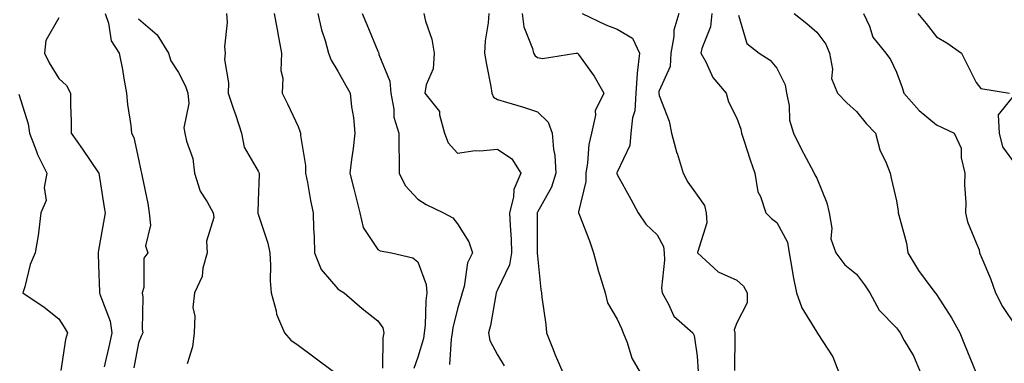
# Model space of a CAD drawing. Units: inches. Extents: x 1026563 to 1029203, y 7234538 to 7237178.
# Drawn here: x 1027778 to 1028025, y 7236154 to 7236240 of the extents above; entities that cross this region are included whole.
import ezdxf

# ---------------------------------------------------------------- set-up
doc = ezdxf.new("R2010")
doc.units = ezdxf.units.IN
doc.header["$MEASUREMENT"] = 0
doc.layers.add('Contour_10267234', color=7, linetype='Continuous', true_color=0x8f7a7d)

msp = doc.modelspace()

# ---------------------------------------------------------------- linework, layer by layer
at = {"layer": 'Contour_10267234'}
for points in [[(1027788.05, 7236240.82, 2922), (1027784.81, 7236235.16, 2922), (1027784.46, 7236231.92, 2922), (1027785.63, 7236229.51, 2922), (1027788.05, 7236225.64, 2922), (1027790, 7236223.87, 2922), (1027791, 7236221.92, 2922), (1027791.02, 7236218.95, 2922), (1027791.14, 7236215.02, 2922), (1027791.16, 7236211.92, 2922), (1027794.03, 7236207.89, 2922), (1027798.05, 7236201.98, 2922), (1027798.07, 7236201.94, 2922), (1027798.09, 7236201.92, 2922), (1027798.09, 7236201.88, 2922), (1027799.46, 7236193.32, 2922), (1027799.69, 7236191.92, 2922), (1027799.46, 7236190.51, 2922), (1027798.05, 7236182.59, 2922), (1027797.93, 7236182.04, 2922), (1027797.91, 7236181.92, 2922), (1027797.91, 7236181.78, 2922), (1027798.05, 7236178.83, 2922), (1027798.3, 7236172.17, 2922), (1027798.3, 7236171.92, 2922), (1027798.38, 7236171.59, 2922), (1027800.92, 7236164.78, 2922), (1027801.35, 7236161.92, 2922), (1027800.78, 7236159.18, 2922), (1027799.48, 7236153.35, 2922)], [(1027799.67, 7236241.92, 2923), (1027800.53, 7236239.45, 2923), (1027801.17, 7236235.04, 2923), (1027803.23, 7236231.92, 2923), (1027804.01, 7236227.89, 2923), (1027804.4, 7236225.57, 2923), (1027805.08, 7236221.92, 2923), (1027805.26, 7236219.13, 2923), (1027806.16, 7236213.82, 2923), (1027806.29, 7236211.92, 2923), (1027806.92, 7236210.8, 2923), (1027808.05, 7236205.41, 2923), (1027808.66, 7236202.53, 2923), (1027808.81, 7236201.92, 2923), (1027808.95, 7236201.02, 2923), (1027810.39, 7236194.26, 2923), (1027810.71, 7236191.92, 2923), (1027811.1, 7236188.86, 2923), (1027809.83, 7236183.7, 2923), (1027810.39, 7236181.92, 2923), (1027809.4, 7236180.56, 2923), (1027809.42, 7236173.28, 2923), (1027809.01, 7236171.92, 2923), (1027809.12, 7236170.85, 2923), (1027808.97, 7236162.84, 2923), (1027809.1, 7236161.92, 2923), (1027808.77, 7236161.19, 2923), (1027808.05, 7236159.38, 2923), (1027806.86, 7236153.11, 2923)], [(1027808.05, 7236240.58, 2924), (1027812.7, 7236236.56, 2924), (1027815.55, 7236231.92, 2924), (1027816.17, 7236230.04, 2924), (1027818.05, 7236227.08, 2924), (1027819.87, 7236223.73, 2924), (1027820.39, 7236221.92, 2924), (1027820.65, 7236219.32, 2924), (1027819.4, 7236213.27, 2924), (1027819.67, 7236211.92, 2924), (1027820.06, 7236209.9, 2924), (1027821.68, 7236205.55, 2924), (1027822.13, 7236201.92, 2924), (1027823.5, 7236197.36, 2924), (1027825.28, 7236194.7, 2924), (1027826.76, 7236191.92, 2924), (1027826.94, 7236190.81, 2924), (1027825.08, 7236184.9, 2924), (1027825.28, 7236181.92, 2924), (1027824.18, 7236178.06, 2924), (1027824.01, 7236175.97, 2924), (1027822.07, 7236171.92, 2924), (1027821.7, 7236168.27, 2924), (1027822.19, 7236166.07, 2924), (1027821.98, 7236161.92, 2924), (1027821.59, 7236158.39, 2924), (1027820.24, 7236154.12, 2924)], [(1027830.14, 7236241.92, 2925), (1027830.3, 7236239.67, 2925), (1027829.63, 7236233.51, 2925), (1027829.81, 7236231.92, 2925), (1027829.65, 7236230.33, 2925), (1027830.65, 7236224.52, 2925), (1027830.49, 7236221.92, 2925), (1027831.76, 7236218.22, 2925), (1027832.44, 7236216.31, 2925), (1027833.83, 7236211.92, 2925), (1027834.53, 7236208.39, 2925), (1027838.05, 7236202.36, 2925), (1027838.23, 7236202.1, 2925), (1027838.28, 7236201.92, 2925), (1027838.3, 7236201.67, 2925), (1027838.05, 7236194.94, 2925), (1027837.93, 7236192.03, 2925), (1027837.95, 7236191.92, 2925), (1027837.95, 7236191.83, 2925), (1027838.05, 7236191.6, 2925), (1027840.49, 7236184.36, 2925), (1027840.94, 7236181.92, 2925), (1027841.14, 7236178.84, 2925), (1027841.04, 7236174.91, 2925), (1027841.27, 7236171.92, 2925), (1027842.56, 7236167.41, 2925), (1027842.68, 7236166.55, 2925), (1027844.67, 7236161.92, 2925), (1027846.23, 7236160.09, 2925), (1027848.05, 7236158.78, 2925), (1027852, 7236155.87, 2925), (1027857.25, 7236151.92, 2925)], [(1027842.07, 7236241.92, 2926), (1027842.99, 7236236.98, 2926), (1027843.01, 7236236.88, 2926), (1027843.87, 7236231.92, 2926), (1027843.75, 7236227.61, 2926), (1027844.26, 7236225.71, 2926), (1027844.05, 7236221.92, 2926), (1027845.43, 7236219.3, 2926), (1027848.05, 7236213.55, 2926), (1027848.5, 7236212.38, 2926), (1027848.64, 7236211.92, 2926), (1027848.64, 7236211.33, 2926), (1027849.94, 7236203.82, 2926), (1027849.94, 7236201.92, 2926), (1027850.43, 7236199.55, 2926), (1027851.16, 7236195.02, 2926), (1027851.86, 7236191.92, 2926), (1027851.96, 7236188.01, 2926), (1027852.09, 7236185.97, 2926), (1027852.21, 7236181.92, 2926), (1027853.85, 7236177.73, 2926), (1027858.05, 7236172.92, 2926), (1027858.64, 7236172.51, 2926), (1027859.61, 7236171.92, 2926), (1027864.09, 7236167.96, 2926), (1027868.05, 7236164.94, 2926), (1027869.28, 7236163.14, 2926), (1027869.55, 7236161.92, 2926), (1027869.28, 7236160.68, 2926), (1027869.2, 7236153.08, 2926)], [(1027852.99, 7236241.92, 2927), (1027853.91, 7236237.78, 2927), (1027854.81, 7236235.17, 2927), (1027855.69, 7236231.92, 2927), (1027856.33, 7236230.2, 2927), (1027858.05, 7236227.48, 2927), (1027860.02, 7236223.89, 2927), (1027861.14, 7236221.92, 2927), (1027861.47, 7236218.5, 2927), (1027861.96, 7236215.84, 2927), (1027862.29, 7236211.92, 2927), (1027861.88, 7236208.1, 2927), (1027861.41, 7236205.28, 2927), (1027861, 7236201.92, 2927), (1027862, 7236197.96, 2927), (1027862.44, 7236196.31, 2927), (1027863.5, 7236191.92, 2927), (1027864.4, 7236188.26, 2927), (1027868.05, 7236182.8, 2927), (1027868.6, 7236182.48, 2927), (1027871.49, 7236181.92, 2927), (1027876.8, 7236180.68, 2927), (1027878.05, 7236179.66, 2927), (1027880.16, 7236174.03, 2927), (1027880.34, 7236171.92, 2927), (1027880.04, 7236169.93, 2927), (1027879.92, 7236163.8, 2927), (1027879.69, 7236161.92, 2927), (1027879.46, 7236160.5, 2927), (1027878.05, 7236155.82, 2927), (1027877.03, 7236152.94, 2927)], [(1027864.14, 7236241.92, 2928), (1027865.26, 7236239.12, 2928), (1027868.05, 7236232.45, 2928), (1027868.23, 7236232.1, 2928), (1027868.28, 7236231.92, 2928), (1027868.32, 7236231.64, 2928), (1027871.08, 7236224.95, 2928), (1027871.33, 7236221.92, 2928), (1027872.09, 7236217.89, 2928), (1027872.07, 7236215.94, 2928), (1027873.3, 7236211.92, 2928), (1027873.32, 7236207.2, 2928), (1027873.38, 7236206.59, 2928), (1027873.4, 7236201.92, 2928), (1027874.92, 7236198.8, 2928), (1027878.05, 7236195.37, 2928), (1027880.18, 7236194.05, 2928), (1027884.5, 7236191.92, 2928), (1027886.86, 7236190.73, 2928), (1027888.05, 7236189.22, 2928), (1027890.86, 7236184.72, 2928), (1027891.78, 7236181.92, 2928), (1027890.53, 7236179.44, 2928), (1027889.65, 7236173.52, 2928), (1027889.16, 7236171.92, 2928), (1027888.97, 7236171.01, 2928), (1027888.05, 7236167.89, 2928), (1027886.84, 7236163.12, 2928), (1027886.7, 7236161.92, 2928), (1027886.43, 7236160.31, 2928), (1027886, 7236153.97, 2928)], [(1027879.57, 7236241.92, 2929), (1027880.02, 7236239.96, 2929), (1027881.59, 7236235.46, 2929), (1027882.17, 7236231.92, 2929), (1027881.92, 7236228.05, 2929), (1027880.12, 7236224, 2929), (1027879.85, 7236221.92, 2929), (1027883.5, 7236217.38, 2929), (1027883.46, 7236216.51, 2929), (1027884.77, 7236211.92, 2929), (1027885.65, 7236209.52, 2929), (1027888.05, 7236206.91, 2929), (1027892.42, 7236207.54, 2929), (1027893.58, 7236207.46, 2929), (1027898.05, 7236207.9, 2929), (1027901.6, 7236205.48, 2929), (1027903.85, 7236201.92, 2929), (1027902.15, 7236197.81, 2929), (1027902.05, 7236195.92, 2929), (1027901.08, 7236191.92, 2929), (1027901.19, 7236188.77, 2929), (1027901.45, 7236185.32, 2929), (1027901.57, 7236181.92, 2929), (1027901.06, 7236178.91, 2929), (1027898.05, 7236172.66, 2929), (1027897.76, 7236172.2, 2929), (1027897.68, 7236171.92, 2929), (1027897.58, 7236171.44, 2929), (1027896.25, 7236163.72, 2929), (1027895.8, 7236161.92, 2929), (1027896.12, 7236160, 2929), (1027898.05, 7236156.41, 2929), (1027899.75, 7236153.61, 2929)], [(1027895.84, 7236241.92, 2930), (1027895.67, 7236239.53, 2930), (1027894.96, 7236235.01, 2930), (1027894.79, 7236231.92, 2930), (1027895.26, 7236229.13, 2930), (1027896.35, 7236223.63, 2930), (1027896.64, 7236221.92, 2930), (1027897.07, 7236220.94, 2930), (1027898.05, 7236220.37, 2930), (1027900.32, 7236219.65, 2930), (1027904.55, 7236218.42, 2930), (1027908.05, 7236217.24, 2930), (1027910.75, 7236214.63, 2930), (1027911.76, 7236211.92, 2930), (1027912.11, 7236207.87, 2930), (1027912.42, 7236206.3, 2930), (1027912.7, 7236201.92, 2930), (1027911.57, 7236198.41, 2930), (1027908.05, 7236192.13, 2930), (1027907.97, 7236192, 2930), (1027907.95, 7236191.92, 2930), (1027907.95, 7236191.82, 2930), (1027908.01, 7236181.96, 2930), (1027908.01, 7236181.88, 2930), (1027908.05, 7236181.1, 2930), (1027908.89, 7236172.75, 2930), (1027909.05, 7236171.92, 2930), (1027909.12, 7236170.86, 2930), (1027910.14, 7236164.01, 2930), (1027910.28, 7236161.92, 2930), (1027911.8, 7236158.18, 2930), (1027912.48, 7236156.36, 2930), (1027914.44, 7236151.92, 2930)], [(1027904.26, 7236241.92, 2931), (1027904.65, 7236238.52, 2931), (1027906.84, 7236233.12, 2931), (1027907.07, 7236231.92, 2931), (1027907.44, 7236231.3, 2931), (1027908.05, 7236230.89, 2931), (1027909.34, 7236230.63, 2931), (1027917.64, 7236231.92, 2931), (1027918.01, 7236231.96, 2931), (1027918.05, 7236231.95, 2931), (1027918.07, 7236231.94, 2931), (1027918.15, 7236231.92, 2931), (1027918.34, 7236231.63, 2931), (1027922.31, 7236226.18, 2931), (1027924.69, 7236221.92, 2931), (1027922.48, 7236217.49, 2931), (1027922.58, 7236216.44, 2931), (1027921.57, 7236211.92, 2931), (1027920.9, 7236209.06, 2931), (1027920.61, 7236204.47, 2931), (1027920.16, 7236201.92, 2931), (1027920.18, 7236199.78, 2931), (1027918.38, 7236192.25, 2931), (1027918.38, 7236191.92, 2931), (1027918.58, 7236191.38, 2931), (1027921.06, 7236184.94, 2931), (1027922.11, 7236181.92, 2931), (1027923.36, 7236177.22, 2931), (1027923.69, 7236176.27, 2931), (1027925.04, 7236171.92, 2931), (1027925.59, 7236169.45, 2931), (1027928.05, 7236165.35, 2931), (1027929.1, 7236162.96, 2931), (1027929.51, 7236161.92, 2931), (1027930.51, 7236159.45, 2931), (1027931.7, 7236155.57, 2931), (1027933.77, 7236151.92, 2931)], [(1027919.24, 7236241.92, 2932), (1027925.2, 7236239.07, 2932), (1027928.05, 7236237.97, 2932), (1027931.88, 7236235.75, 2932), (1027933.6, 7236231.92, 2932), (1027933.07, 7236226.93, 2932), (1027933.05, 7236226.91, 2932), (1027932.72, 7236221.92, 2932), (1027932.46, 7236217.52, 2932), (1027931.86, 7236215.73, 2932), (1027931.47, 7236211.92, 2932), (1027931.17, 7236208.79, 2932), (1027928.05, 7236202.17, 2932), (1027927.99, 7236201.99, 2932), (1027927.97, 7236201.92, 2932), (1027927.97, 7236201.84, 2932), (1027928.05, 7236201.58, 2932), (1027931.47, 7236195.34, 2932), (1027933.28, 7236191.92, 2932), (1027935.22, 7236189.08, 2932), (1027938.05, 7236186.48, 2932), (1027939.63, 7236183.49, 2932), (1027939.79, 7236181.92, 2932), (1027939.91, 7236180.06, 2932), (1027939.18, 7236173.05, 2932), (1027939.28, 7236171.92, 2932), (1027940.92, 7236169.04, 2932), (1027942.21, 7236166.08, 2932), (1027946.96, 7236161.92, 2932), (1027947.35, 7236161.22, 2932), (1027948.05, 7236156.06, 2932), (1027948.34, 7236152.21, 2932)], [(1027943.48, 7236241.92, 2933), (1027942.27, 7236237.69, 2933), (1027942.25, 7236236.12, 2933), (1027941.47, 7236231.92, 2933), (1027941.35, 7236228.62, 2933), (1027938.48, 7236222.34, 2933), (1027938.44, 7236221.92, 2933), (1027938.58, 7236221.39, 2933), (1027941.08, 7236214.95, 2933), (1027941.68, 7236211.92, 2933), (1027943.03, 7236206.93, 2933), (1027943.05, 7236206.91, 2933), (1027944.57, 7236201.92, 2933), (1027945.75, 7236199.61, 2933), (1027948.05, 7236196.42, 2933), (1027949.89, 7236193.76, 2933), (1027950.3, 7236191.92, 2933), (1027950.51, 7236189.46, 2933), (1027948.17, 7236182.05, 2933), (1027948.21, 7236181.92, 2933), (1027953.32, 7236177.19, 2933), (1027958.05, 7236175.12, 2933), (1027959.73, 7236173.59, 2933), (1027960.61, 7236171.92, 2933), (1027960.59, 7236169.38, 2933), (1027958.05, 7236164.38, 2933), (1027957.35, 7236162.61, 2933), (1027957.52, 7236161.92, 2933), (1027957.54, 7236161.4, 2933), (1027957.46, 7236152.5, 2933)], [(1027951.78, 7236241.92, 2934), (1027951.41, 7236238.55, 2934), (1027949.22, 7236233.09, 2934), (1027949.01, 7236231.92, 2934), (1027950.22, 7236229.76, 2934), (1027952.01, 7236225.88, 2934), (1027955.37, 7236221.92, 2934), (1027955.9, 7236219.78, 2934), (1027958.05, 7236215.65, 2934), (1027959.05, 7236212.92, 2934), (1027959.22, 7236211.92, 2934), (1027959.81, 7236210.16, 2934), (1027961.35, 7236205.21, 2934), (1027962.54, 7236201.92, 2934), (1027963.32, 7236197.19, 2934), (1027963.95, 7236196.02, 2934), (1027965.26, 7236191.92, 2934), (1027966.68, 7236190.55, 2934), (1027968.05, 7236189.54, 2934), (1027970.69, 7236184.57, 2934), (1027971.16, 7236181.92, 2934), (1027971.84, 7236178.13, 2934), (1027972.17, 7236176.04, 2934), (1027972.97, 7236171.92, 2934), (1027974.3, 7236168.17, 2934), (1027978.05, 7236162.07, 2934), (1027978.13, 7236162, 2934), (1027978.19, 7236161.92, 2934), (1027978.34, 7236161.63, 2934), (1027982.05, 7236155.92, 2934), (1027983.58, 7236151.92, 2934)], [(1027958.46, 7236241.51, 2935), (1027960.55, 7236234.41, 2935), (1027963.64, 7236231.92, 2935), (1027966.35, 7236230.22, 2935), (1027968.05, 7236228.24, 2935), (1027970.16, 7236224.03, 2935), (1027970.49, 7236221.92, 2935), (1027971.12, 7236218.85, 2935), (1027971.27, 7236215.15, 2935), (1027972.27, 7236211.92, 2935), (1027974.14, 7236208.01, 2935), (1027976.68, 7236203.29, 2935), (1027977.39, 7236201.92, 2935), (1027977.62, 7236201.48, 2935), (1027978.05, 7236200.65, 2935), (1027980.61, 7236194.47, 2935), (1027981.16, 7236191.92, 2935), (1027981.84, 7236188.13, 2935), (1027981.57, 7236185.45, 2935), (1027982.84, 7236181.92, 2935), (1027985.08, 7236178.96, 2935), (1027988.05, 7236176.59, 2935), (1027990.04, 7236173.91, 2935), (1027991.35, 7236171.92, 2935), (1027993.69, 7236167.56, 2935), (1027998.05, 7236163.17, 2935), (1027998.58, 7236162.46, 2935), (1027998.95, 7236161.92, 2935), (1028000, 7236159.97, 2935), (1028002.27, 7236156.15, 2935), (1028004.09, 7236151.92, 2935)], [(1027972.42, 7236241.92, 2936), (1027975.57, 7236239.43, 2936), (1027978.05, 7236237.19, 2936), (1027980.3, 7236234.18, 2936), (1027981.23, 7236231.92, 2936), (1027982, 7236227.97, 2936), (1027981.76, 7236225.62, 2936), (1027983.3, 7236221.92, 2936), (1027985.61, 7236219.49, 2936), (1027988.05, 7236217.36, 2936), (1027990.43, 7236214.3, 2936), (1027992.76, 7236211.92, 2936), (1027993.83, 7236207.71, 2936), (1027995.45, 7236204.52, 2936), (1027996.45, 7236201.92, 2936), (1027996.74, 7236200.61, 2936), (1027998.05, 7236194.99, 2936), (1027998.48, 7236192.35, 2936), (1027998.48, 7236191.92, 2936), (1027998.6, 7236191.38, 2936), (1028000.53, 7236184.4, 2936), (1028000.9, 7236181.92, 2936), (1028003.6, 7236177.47, 2936), (1028006.94, 7236173.03, 2936), (1028007.74, 7236171.92, 2936), (1028007.87, 7236171.74, 2936), (1028008.05, 7236171.47, 2936), (1028011.8, 7236165.67, 2936), (1028013.91, 7236161.92, 2936), (1028015.12, 7236158.99, 2936), (1028017.93, 7236152.03, 2936)], [(1027989.79, 7236241.92, 2937), (1027991.27, 7236238.69, 2937), (1027992.13, 7236236, 2937), (1027995.41, 7236231.92, 2937), (1027996.55, 7236230.41, 2937), (1027998.05, 7236227.18, 2937), (1027999.46, 7236223.34, 2937), (1027999.87, 7236221.92, 2937), (1028003.73, 7236217.6, 2937), (1028008.05, 7236213.99, 2937), (1028009.48, 7236213.36, 2937), (1028012.5, 7236211.92, 2937), (1028014.28, 7236208.15, 2937), (1028014.24, 7236205.72, 2937), (1028015.16, 7236201.92, 2937), (1028015.12, 7236198.99, 2937), (1028015.41, 7236194.56, 2937), (1028015.37, 7236191.92, 2937), (1028015.84, 7236189.7, 2937), (1028018.05, 7236184.48, 2937), (1028018.81, 7236182.68, 2937), (1028018.87, 7236181.92, 2937), (1028019.4, 7236180.56, 2937), (1028021.62, 7236175.48, 2937), (1028022.85, 7236171.92, 2937), (1028024.63, 7236168.49, 2937), (1028028.05, 7236163.36, 2937)], [(1028003.36, 7236241.92, 2938), (1028005.51, 7236239.39, 2938), (1028008.05, 7236236.02, 2938), (1028010.67, 7236234.54, 2938), (1028014.3, 7236231.92, 2938), (1028015.63, 7236229.49, 2938), (1028018.05, 7236224.61, 2938), (1028019.2, 7236223.08, 2938), (1028026.41, 7236221.92, 2938)], [(1027778.05, 7236221.71, 2921), (1027780.41, 7236214.28, 2921), (1027780.76, 7236211.92, 2921), (1027782.42, 7236207.54, 2921), (1027782.72, 7236206.59, 2921), (1027785.04, 7236201.92, 2921), (1027784.4, 7236198.28, 2921), (1027784.91, 7236195.05, 2921), (1027783.6, 7236191.92, 2921), (1027782.99, 7236186.98, 2921), (1027782.95, 7236186.81, 2921), (1027782.13, 7236181.92, 2921), (1027780.94, 7236179.03, 2921), (1027779.57, 7236173.43, 2921), (1027779.07, 7236171.92, 2921), (1027784.42, 7236168.29, 2921), (1027788.05, 7236165.41, 2921), (1027789.42, 7236163.28, 2921), (1027790.26, 7236161.92, 2921), (1027789.75, 7236160.22, 2921), (1027788.58, 7236152.45, 2921)], [(1028027.41, 7236221.29, 2938), (1028023.5, 7236216.47, 2938), (1028023.77, 7236211.92, 2938), (1028024.65, 7236208.52, 2938), (1028028.05, 7236203.83, 2938)]]:
    msp.add_polyline3d(points, dxfattribs=at)

doc.saveas('drawing.dxf')
